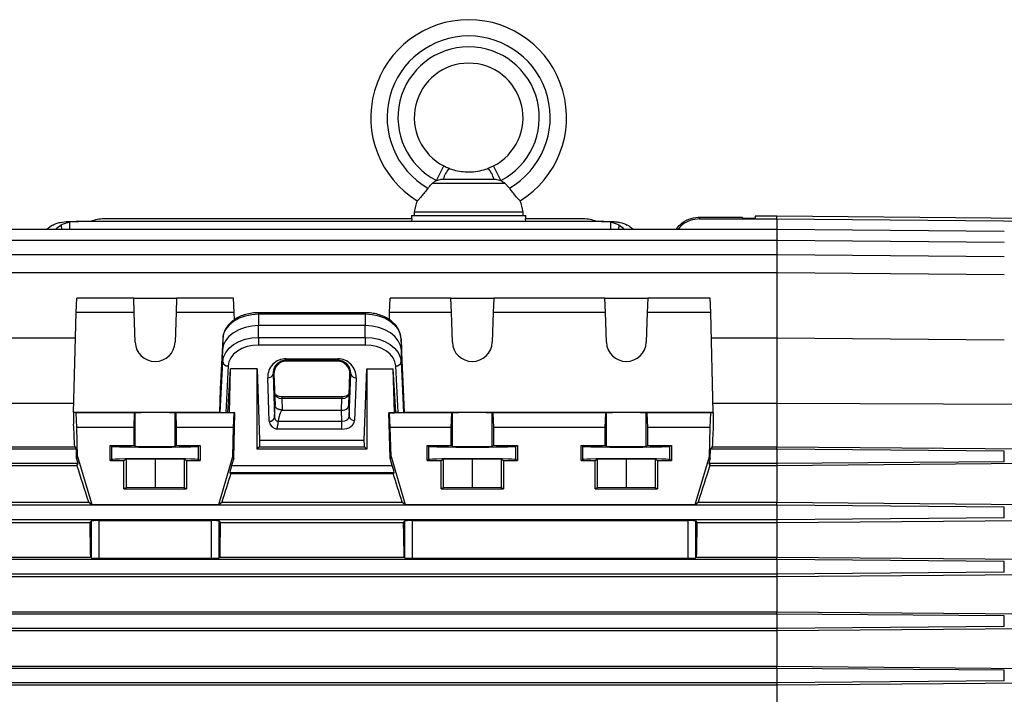
# Model space of a CAD drawing. Units: millimetres. Extents: x -1677 to 1057, y -957 to 957.
# Drawn here: x -819 to -547, y 7 to 193 of the extents above; entities that cross this region are included whole.
import ezdxf

# ---------------------------------------------------------------- set-up
doc = ezdxf.new("R2010")
doc.units = ezdxf.units.MM

msp = doc.modelspace()

# ---------------------------------------------------------------- linework, layer by layer
at = {"color": 7, "linetype": 'Continuous', "lineweight": 25}
for p, q in [((-704.14, 148.91), (-702.1, 152.92)), ((-689.91, 152.28), (-688.48, 152.92)), ((-686.43, 148.91), (-688.48, 152.92)), ((-705.26, 148.17), (-685.32, 148.17)), ((-702.28, 149.29), (-688.3, 149.29)), ((-685.32, 148.17), (-684.05, 146.79)), ((-711.05, 139.29), (-711.09, 138.31)), ((-711.05, 139.29), (-679.52, 139.29)), ((-710.29, 140.29), (-710.29, 139.29)), ((-710.29, 140.29), (-680.29, 140.29)), ((-680.29, 139.29), (-680.29, 140.29)), ((-679.49, 138.31), (-679.52, 139.29)), ((-631.58, 138.81), (-631.58, 138.31)), ((-631.58, 138.81), (-619.8, 138.81)), ((-619.8, 138.81), (-619.79, 138.56)), ((-619.79, 138.56), (-616.28, 138.56)), ((-610.29, 139.05), (-616.28, 139.05)), ((-616.28, 139.05), (-616.28, 138.56)), ((-537.27, 138.41), (-610.29, 139.05)), ((-805.77, 137.59), (-805.4, 137.59)), ((-805.4, 137.59), (-802.98, 137.59)), ((-658.6, 137.59), (-802.98, 137.59)), ((-710.99, 138.31), (-795.9, 138.31)), ((-710.99, 138.31), (-711.02, 137.59)), ((-679.56, 137.59), (-679.58, 138.31)), ((-663.68, 138.31), (-679.58, 138.31)), ((-658.6, 137.59), (-656.18, 137.59)), ((-656.18, 137.59), (-655.81, 137.59)), ((-631.58, 138.31), (-610.29, 138.31)), ((-610.29, 135.4), (-852.9, 135.4)), ((-547.5, 134.85), (-610.29, 135.4)), ((-610.29, 132.4), (-852.9, 132.4)), ((-547.5, 131.85), (-610.29, 132.4)), ((-610.29, 128.4), (-852.9, 128.4)), ((-547.5, 127.85), (-610.29, 128.4)), ((-610.29, 123.4), (-852.9, 123.4)), ((-547.5, 122.85), (-610.29, 123.4)), ((-803.61, 112.48), (-803.41, 116.49)), ((-787.71, 116.49), (-803.41, 116.49)), ((-787.57, 112.48), (-787.71, 116.49)), ((-787.71, 116.49), (-775.87, 116.49)), ((-775.87, 116.49), (-776.01, 112.48)), ((-760.17, 116.49), (-775.87, 116.49)), ((-759.97, 112.48), (-760.17, 116.49)), ((-717.11, 112.48), (-716.91, 116.49)), ((-700.21, 116.49), (-716.91, 116.49)), ((-700.07, 112.48), (-700.21, 116.49)), ((-700.21, 116.49), (-688.37, 116.49)), ((-688.37, 116.49), (-688.51, 112.48)), ((-657.71, 116.49), (-688.37, 116.49)), ((-657.57, 112.48), (-657.71, 116.49)), ((-657.71, 116.49), (-645.87, 116.49)), ((-645.87, 116.49), (-646.01, 112.48)), ((-628.67, 116.49), (-645.87, 116.49)), ((-628.47, 112.48), (-628.67, 116.49)), ((-804.29, 84.92), (-803.61, 112.48)), ((-787.57, 112.48), (-803.61, 112.48)), ((-787.29, 104.28), (-787.57, 112.48)), ((-776.01, 112.48), (-776.29, 104.28)), ((-759.97, 112.48), (-776.01, 112.48)), ((-759.92, 110.48), (-759.97, 112.48)), ((-723.84, 112.45), (-753.24, 112.45)), ((-753.24, 112.02), (-753.24, 108.88)), ((-723.84, 112.02), (-753.24, 112.02)), ((-723.84, 112.02), (-723.84, 108.88)), ((-717.15, 110.51), (-717.11, 112.48)), ((-700.07, 112.48), (-717.11, 112.48)), ((-699.79, 104.28), (-700.07, 112.48)), ((-688.51, 112.48), (-688.79, 104.28)), ((-657.57, 112.48), (-688.51, 112.48)), ((-657.29, 104.28), (-657.57, 112.48)), ((-646.01, 112.48), (-646.29, 104.28)), ((-628.47, 112.48), (-646.01, 112.48)), ((-627.79, 84.92), (-628.47, 112.48)), ((-723.84, 108.88), (-753.24, 108.88)), ((-753.24, 105.62), (-753.24, 108.88)), ((-723.84, 105.62), (-723.84, 108.88)), ((-803.78, 105.4), (-852.9, 105.4)), ((-763.16, 105.25), (-763.84, 91.3)), ((-763.16, 105.25), (-763.23, 102.06)), ((-753.24, 105.62), (-723.84, 105.62)), ((-753.24, 105.62), (-753.24, 103.52)), ((-723.84, 103.52), (-753.24, 103.52)), ((-723.84, 105.62), (-723.84, 103.52)), ((-713.92, 105.25), (-713.84, 102.06)), ((-713.23, 91.3), (-713.92, 105.25)), ((-610.29, 105.4), (-628.3, 105.4)), ((-610.29, 105.4), (-610.29, 87.51)), ((-547.5, 104.85), (-610.29, 105.4)), ((-763.23, 102.06), (-764.08, 84.92)), ((-763.16, 98.85), (-763.23, 102.06)), ((-713.92, 98.85), (-713.84, 102.06)), ((-713, 84.92), (-713.84, 102.06)), ((-763.84, 84.9), (-763.16, 98.85)), ((-745.67, 99.75), (-731.41, 99.75)), ((-745.67, 99.32), (-745.67, 99.75)), ((-731.41, 99.32), (-745.67, 99.32)), ((-745.67, 99.03), (-745.67, 99.32)), ((-731.41, 99.03), (-745.67, 99.03)), ((-731.41, 99.32), (-731.41, 99.75)), ((-731.41, 99.03), (-731.41, 99.32)), ((-713.92, 98.85), (-713.23, 84.9)), ((-761.66, 97.77), (-762.29, 84.89)), ((-761.72, 84.89), (-761, 96.91)), ((-761.3, 84.85), (-761, 96.91)), ((-753.67, 96.91), (-761, 96.91)), ((-753.67, 96.91), (-752.99, 77.32)), ((-753.67, 74.81), (-753.67, 96.91)), ((-749.02, 95.56), (-749.24, 95.56)), ((-749.24, 95.56), (-748.82, 83.57)), ((-749.02, 95.56), (-748.71, 86.89)), ((-728.37, 86.89), (-728.06, 95.56)), ((-728.25, 83.8), (-727.84, 95.56)), ((-728.06, 95.56), (-727.84, 95.56)), ((-724.09, 77.32), (-723.41, 96.91)), ((-723.41, 96.91), (-716.08, 96.91)), ((-723.41, 96.91), (-723.41, 74.81)), ((-715.36, 84.89), (-716.08, 96.91)), ((-715.78, 84.85), (-716.08, 96.91)), ((-714.78, 84.89), (-715.42, 97.77)), ((-750.32, 82.51), (-750.74, 94.5)), ((-726.34, 94.5), (-726.75, 82.74)), ((-763.84, 91.3), (-764.08, 84.92)), ((-713, 84.92), (-713.23, 91.3)), ((-864.44, 87.51), (-804.22, 87.51)), ((-730.25, 89.24), (-746.82, 89.24)), ((-746.82, 88.77), (-746.71, 85.6)), ((-730.25, 88.77), (-746.82, 88.77)), ((-730.37, 85.51), (-730.25, 88.77)), ((-627.85, 87.51), (-610.29, 87.51)), ((-610.29, 87.51), (-610.29, 75.43)), ((-610.29, 87.51), (-536.08, 87.21)), ((-804.29, 84.92), (-804.29, 81.66)), ((-803.61, 84.82), (-804.29, 84.92)), ((-764.08, 84.92), (-804.29, 84.92)), ((-803.41, 80.81), (-803.61, 84.82)), ((-787.57, 84.82), (-803.61, 84.82)), ((-787.57, 84.82), (-787.71, 80.81)), ((-787.29, 84.85), (-787.57, 84.82)), ((-787.29, 75.59), (-787.29, 84.85)), ((-776.29, 75.59), (-776.29, 84.85)), ((-776.01, 84.82), (-776.29, 84.85)), ((-759.97, 84.82), (-776.01, 84.82)), ((-775.87, 80.81), (-776.01, 84.82)), ((-763.84, 84.9), (-764.08, 84.92)), ((-761.72, 84.89), (-762.29, 84.89)), ((-761.3, 84.85), (-761.72, 84.89)), ((-759.8, 84.85), (-761.3, 84.85)), ((-760.17, 80.81), (-759.97, 84.82)), ((-760.11, 72.32), (-759.8, 84.85)), ((-759.97, 84.82), (-759.8, 84.85)), ((-748.82, 83.57), (-748.71, 86.89)), ((-746.71, 85.6), (-746.71, 85.51)), ((-746.71, 85.51), (-730.37, 85.51)), ((-730.25, 82.48), (-730.37, 85.51)), ((-728.37, 86.89), (-728.25, 83.8)), ((-716.97, 72.33), (-717.28, 84.85)), ((-717.11, 84.82), (-717.28, 84.85)), ((-717.28, 84.85), (-715.78, 84.85)), ((-716.91, 80.81), (-717.11, 84.82)), ((-700.07, 84.82), (-717.11, 84.82)), ((-715.78, 84.85), (-715.36, 84.89)), ((-714.78, 84.89), (-715.36, 84.89)), ((-713, 84.92), (-713.23, 84.9)), ((-627.79, 84.92), (-713, 84.92)), ((-700.07, 84.82), (-700.21, 80.81)), ((-699.79, 84.85), (-700.07, 84.82)), ((-699.79, 75.59), (-699.79, 84.85)), ((-688.79, 75.59), (-688.79, 84.85)), ((-688.51, 84.82), (-688.79, 84.85)), ((-657.57, 84.82), (-688.51, 84.82)), ((-688.37, 80.81), (-688.51, 84.82)), ((-657.57, 84.82), (-657.71, 80.81)), ((-657.29, 84.85), (-657.57, 84.82)), ((-657.29, 75.59), (-657.29, 84.85)), ((-646.29, 75.59), (-646.29, 84.85)), ((-646.01, 84.82), (-646.29, 84.85)), ((-628.47, 84.82), (-646.01, 84.82)), ((-645.87, 80.81), (-646.01, 84.82)), ((-628.67, 80.81), (-628.47, 84.82)), ((-628.47, 84.82), (-627.79, 84.92)), ((-627.79, 84.92), (-627.79, 81.66)), ((-747.89, 82.48), (-730.25, 82.48)), ((-730.25, 80.32), (-730.25, 82.48)), ((-803.21, 72.81), (-803.41, 80.81)), ((-787.71, 80.81), (-803.41, 80.81)), ((-787.71, 80.81), (-787.71, 75.81)), ((-775.86, 75.81), (-775.87, 80.81)), ((-760.17, 80.81), (-775.87, 80.81)), ((-760.37, 72.81), (-760.17, 80.81)), ((-730.25, 80.32), (-748.27, 80.32)), ((-716.71, 72.81), (-716.91, 80.81)), ((-700.21, 80.81), (-716.91, 80.81)), ((-700.21, 80.81), (-700.21, 75.81)), ((-688.36, 75.81), (-688.37, 80.81)), ((-657.71, 80.81), (-688.37, 80.81)), ((-657.71, 80.81), (-657.71, 75.81)), ((-645.86, 75.81), (-645.87, 80.81)), ((-628.67, 80.81), (-645.87, 80.81)), ((-628.87, 72.81), (-628.67, 80.81)), ((-752.99, 77.32), (-724.09, 77.32)), ((-864.44, 75.43), (-803.99, 75.43)), ((-803.53, 74.81), (-852.9, 74.81)), ((-803.99, 75.43), (-803.53, 74.81)), ((-803.47, 72.33), (-803.53, 74.81)), ((-794.25, 71.71), (-794.24, 75.81)), ((-794.24, 75.81), (-787.71, 75.81)), ((-794.24, 75.81), (-793.78, 75.58)), ((-793.78, 71.94), (-793.78, 75.58)), ((-787.71, 75.81), (-787.29, 75.59)), ((-776.29, 75.59), (-775.86, 75.81)), ((-775.86, 75.81), (-769.33, 75.81)), ((-769.8, 75.58), (-769.33, 75.81)), ((-769.8, 71.94), (-769.8, 75.58)), ((-769.33, 75.81), (-769.33, 71.71)), ((-753.67, 74.81), (-753.05, 75.43)), ((-723.41, 74.81), (-753.67, 74.81)), ((-753.05, 75.43), (-724.03, 75.43)), ((-724.03, 75.43), (-723.41, 74.81)), ((-706.75, 71.71), (-706.74, 75.81)), ((-706.74, 75.81), (-700.21, 75.81)), ((-706.74, 75.81), (-706.28, 75.58)), ((-706.28, 71.94), (-706.28, 75.58)), ((-700.21, 75.81), (-699.79, 75.59)), ((-688.79, 75.59), (-688.36, 75.81)), ((-688.36, 75.81), (-681.83, 75.81)), ((-682.3, 75.58), (-681.83, 75.81)), ((-682.3, 71.94), (-682.3, 75.58)), ((-681.83, 75.81), (-681.83, 71.71)), ((-664.25, 71.71), (-664.24, 75.81)), ((-664.24, 75.81), (-657.71, 75.81)), ((-664.24, 75.81), (-663.78, 75.58)), ((-663.78, 71.94), (-663.78, 75.58)), ((-657.71, 75.81), (-657.29, 75.59)), ((-646.29, 75.59), (-645.86, 75.81)), ((-645.86, 75.81), (-639.33, 75.81)), ((-639.8, 75.58), (-639.33, 75.81)), ((-639.8, 71.94), (-639.8, 75.58)), ((-639.33, 75.81), (-639.33, 71.71)), ((-628.61, 72.33), (-628.54, 74.81)), ((-628.09, 75.43), (-628.54, 74.81)), ((-610.29, 74.81), (-628.54, 74.81)), ((-628.09, 75.43), (-610.29, 75.43)), ((-610.29, 75.43), (-536.08, 74.8)), ((-610.29, 74.81), (-610.29, 75.43)), ((-547.5, 74.28), (-610.29, 74.81)), ((-610.29, 74.81), (-610.29, 70.81)), ((-547.5, 71.34), (-547.5, 74.28)), ((-803.02, 70.81), (-852.9, 70.81)), ((-803.21, 72.81), (-803.47, 72.33)), ((-803.02, 70.81), (-803.47, 72.33)), ((-803.38, 70.33), (-803.02, 70.81)), ((-803.21, 72.81), (-799.29, 59.55)), ((-794.25, 71.71), (-793.78, 71.94)), ((-794.25, 71.71), (-790.4, 71.71)), ((-790.4, 71.71), (-789.79, 72.01)), ((-790.4, 63.81), (-790.4, 71.71)), ((-789.79, 72.01), (-781.79, 72.09)), ((-789.79, 72.01), (-789.79, 64.11)), ((-781.79, 72.09), (-773.79, 72.01)), ((-781.79, 72.09), (-781.79, 64.19)), ((-773.79, 72.01), (-773.18, 71.71)), ((-773.79, 72.01), (-773.79, 64.11)), ((-773.18, 71.71), (-773.18, 63.81)), ((-773.18, 71.71), (-769.33, 71.71)), ((-769.8, 71.94), (-769.33, 71.71)), ((-764.22, 59.55), (-760.37, 72.81)), ((-760.11, 72.32), (-760.7, 70.27)), ((-760.11, 72.32), (-760.37, 72.81)), ((-716.71, 72.81), (-716.97, 72.33)), ((-716.36, 70.27), (-716.97, 72.33)), ((-716.71, 72.81), (-712.79, 59.55)), ((-706.75, 71.71), (-706.28, 71.94)), ((-706.75, 71.71), (-702.9, 71.71)), ((-702.9, 71.71), (-702.29, 72.01)), ((-702.9, 63.81), (-702.9, 71.71)), ((-702.29, 72.01), (-694.29, 72.09)), ((-702.29, 72.01), (-702.29, 64.11)), ((-694.29, 72.09), (-686.29, 72.01)), ((-694.29, 72.09), (-694.29, 64.19)), ((-686.29, 72.01), (-686.29, 64.11)), ((-686.29, 72.01), (-685.68, 71.71)), ((-685.68, 71.71), (-685.68, 63.81)), ((-685.68, 71.71), (-681.83, 71.71)), ((-682.3, 71.94), (-681.83, 71.71)), ((-664.25, 71.71), (-663.78, 71.94)), ((-664.25, 71.71), (-660.4, 71.71)), ((-660.4, 71.71), (-659.79, 72.01)), ((-660.4, 63.81), (-660.4, 71.71)), ((-659.79, 72.01), (-651.79, 72.09)), ((-659.79, 72.01), (-659.79, 64.11)), ((-651.79, 72.09), (-643.79, 72.01)), ((-651.79, 72.09), (-651.79, 64.19)), ((-643.79, 72.01), (-643.79, 64.11)), ((-643.79, 72.01), (-643.18, 71.71)), ((-643.18, 71.71), (-643.18, 63.81)), ((-643.18, 71.71), (-639.33, 71.71)), ((-639.8, 71.94), (-639.33, 71.71)), ((-632.79, 59.55), (-628.87, 72.81)), ((-628.61, 72.33), (-629.05, 70.81)), ((-629.05, 70.81), (-628.7, 70.33)), ((-610.29, 70.81), (-629.05, 70.81)), ((-628.61, 72.33), (-628.87, 72.81)), ((-547.5, 71.34), (-610.29, 70.81)), ((-610.29, 70.33), (-536.66, 70.93)), ((-610.29, 70.81), (-610.29, 70.33)), ((-863.68, 70.33), (-803.38, 70.33)), ((-761.21, 68.27), (-760.9, 68.1)), ((-715.84, 68.27), (-761.21, 68.27)), ((-760.9, 68.1), (-716.15, 68.1)), ((-760.7, 70.27), (-716.36, 70.27)), ((-716.15, 68.1), (-715.84, 68.27)), ((-628.7, 70.33), (-610.29, 70.33)), ((-610.29, 70.33), (-610.29, 60.15)), ((-789.79, 64.11), (-790.4, 63.81)), ((-790.4, 63.81), (-773.18, 63.81)), ((-781.79, 64.19), (-789.79, 64.11)), ((-773.79, 64.11), (-781.79, 64.19)), ((-773.18, 63.81), (-773.79, 64.11)), ((-702.29, 64.11), (-702.9, 63.81)), ((-702.9, 63.81), (-685.68, 63.81)), ((-694.29, 64.19), (-702.29, 64.11)), ((-686.29, 64.11), (-694.29, 64.19)), ((-685.68, 63.81), (-686.29, 64.11)), ((-659.79, 64.11), (-660.4, 63.81)), ((-660.4, 63.81), (-643.18, 63.81)), ((-651.79, 64.19), (-659.79, 64.11)), ((-643.79, 64.11), (-651.79, 64.19)), ((-643.18, 63.81), (-643.79, 64.11)), ((-865.54, 60.15), (-800.09, 60.15)), ((-800.09, 60.15), (-799.29, 59.55)), ((-764.22, 59.55), (-763.42, 60.15)), ((-763.42, 60.15), (-713.59, 60.15)), ((-713.59, 60.15), (-712.79, 59.55)), ((-632.79, 59.55), (-631.98, 60.15)), ((-631.98, 60.15), (-610.29, 60.15)), ((-610.29, 59.31), (-610.29, 60.15)), ((-610.29, 60.15), (-534.97, 59.51)), ((-610.29, 59.31), (-852.9, 59.31)), ((-799.29, 59.55), (-764.22, 59.55)), ((-712.79, 59.55), (-632.79, 59.55)), ((-547.5, 58.78), (-610.29, 59.31)), ((-610.29, 59.31), (-610.29, 55.31)), ((-547.5, 55.84), (-547.5, 58.78)), ((-864.92, 54.59), (-799.77, 54.59)), ((-610.29, 55.31), (-852.9, 55.31)), ((-799.77, 54.59), (-799.36, 55)), ((-799.36, 44.79), (-799.36, 55)), ((-797.36, 55.07), (-766.22, 55.07)), ((-797.36, 55.07), (-797.36, 44.72)), ((-766.22, 44.72), (-766.22, 55.07)), ((-764.22, 55), (-763.81, 54.59)), ((-764.22, 55), (-764.22, 44.79)), ((-763.81, 54.59), (-713.27, 54.59)), ((-713.27, 54.59), (-712.86, 55)), ((-712.86, 44.79), (-712.86, 55)), ((-710.86, 55.07), (-634.72, 55.07)), ((-710.86, 55.07), (-710.86, 44.72)), ((-634.72, 44.72), (-634.72, 55.07)), ((-632.72, 55), (-632.31, 54.59)), ((-632.72, 55), (-632.72, 44.79)), ((-632.31, 54.59), (-610.29, 54.59)), ((-547.5, 55.84), (-610.29, 55.31)), ((-610.29, 55.31), (-610.29, 54.59)), ((-610.29, 54.59), (-535.46, 55.2)), ((-610.29, 54.59), (-610.29, 45.02)), ((-864.88, 45.02), (-799.58, 45.02)), ((-610.29, 44.31), (-852.9, 44.31)), ((-799.58, 45.02), (-799.36, 44.79)), ((-797.36, 44.72), (-766.22, 44.72)), ((-764.22, 44.79), (-763.99, 45.02)), ((-763.99, 45.02), (-713.08, 45.02)), ((-713.08, 45.02), (-712.86, 44.79)), ((-710.86, 44.72), (-634.72, 44.72)), ((-632.72, 44.79), (-632.49, 45.02)), ((-632.49, 45.02), (-610.29, 45.02)), ((-610.29, 44.31), (-610.29, 45.02)), ((-610.29, 45.02), (-535.63, 44.38)), ((-547.5, 43.78), (-610.29, 44.31)), ((-610.29, 44.31), (-610.29, 40.31)), ((-547.5, 40.84), (-547.5, 43.78)), ((-547.5, 40.84), (-610.29, 40.31)), ((-864.43, 39.69), (-610.29, 39.69)), ((-610.29, 40.31), (-852.9, 40.31)), ((-610.29, 40.31), (-610.29, 39.69)), ((-610.29, 39.69), (-535.97, 40.3)), ((-610.29, 39.69), (-610.29, 29.93)), ((-864.45, 29.93), (-610.29, 29.93)), ((-610.29, 29.31), (-610.29, 29.93)), ((-610.29, 29.93), (-536.05, 29.3)), ((-610.29, 29.31), (-852.9, 29.31)), ((-547.5, 28.78), (-610.29, 29.31)), ((-610.29, 29.31), (-610.29, 25.31)), ((-547.5, 25.84), (-547.5, 28.78)), ((-864.14, 24.74), (-610.29, 24.74)), ((-610.29, 25.31), (-852.9, 25.31)), ((-547.5, 25.84), (-610.29, 25.31)), ((-610.29, 24.74), (-536.29, 25.36)), ((-610.29, 25.31), (-610.29, 24.74)), ((-610.29, 24.74), (-610.29, 14.88)), ((-864.18, 14.88), (-610.29, 14.88)), ((-610.29, 14.31), (-852.9, 14.31)), ((-610.29, 14.31), (-610.29, 14.88)), ((-610.29, 14.88), (-536.3, 14.25)), ((-547.5, 13.78), (-610.29, 14.31)), ((-610.29, 14.31), (-610.29, 10.31)), ((-547.5, 10.84), (-547.5, 13.78)), ((-863.99, 9.77), (-610.29, 9.77)), ((-610.29, 10.31), (-852.9, 10.31)), ((-547.5, 10.84), (-610.29, 10.31)), ((-610.29, 9.77), (-536.45, 10.39)), ((-610.29, 10.31), (-610.29, 9.77)), ((-610.29, 9.77), (-610.29, -0.8))]:
    msp.add_line(p, q, dxfattribs=at)
at = {"color": 8, "linetype": 'Continuous', "lineweight": 25}
for p, q in [((-610.29, 138.31), (-610.29, 139.05)), ((-807.68, 136.62), (-807.65, 135.4)), ((-805.4, 137.39), (-805.4, 135.4)), ((-656.18, 137.39), (-656.18, 135.4)), ((-653.9, 136.62), (-653.92, 135.4)), ((-610.29, 138.31), (-610.29, 135.4)), ((-610.29, 135.4), (-610.29, 132.4)), ((-610.29, 132.4), (-610.29, 128.4)), ((-610.29, 128.4), (-610.29, 123.4)), ((-610.29, 123.4), (-610.29, 105.4)), ((-753.24, 112.45), (-753.24, 112.02)), ((-723.84, 112.45), (-723.84, 112.02)), ((-746.82, 89.24), (-746.82, 88.77)), ((-730.25, 89.24), (-730.25, 88.77))]:
    msp.add_line(p, q, dxfattribs=at)
at = {"color": 7, "linetype": 'Continuous', "lineweight": 25, "flags": 128}
for points in [[(-610.29, 138.31), (-537.29, 137.72), (-537.26, 137.72)], [(-753.24, 112.02), (-755.13, 111.9), (-756.96, 111.51), (-758.64, 110.89), (-760.13, 110.06), (-761.37, 109.03), (-762.3, 107.86), (-762.91, 106.59), (-763.16, 105.25)], [(-713.92, 105.25), (-714.17, 106.59), (-714.77, 107.86), (-715.71, 109.03), (-716.95, 110.06), (-718.43, 110.89), (-720.12, 111.51), (-721.94, 111.9), (-723.84, 112.02)], [(-753.24, 108.88), (-755.15, 108.75), (-756.99, 108.37), (-758.69, 107.74), (-760.19, 106.9), (-761.43, 105.87), (-762.38, 104.69), (-762.98, 103.4), (-763.23, 102.06)], [(-713.84, 102.06), (-714.09, 103.4), (-714.7, 104.69), (-715.65, 105.87), (-716.89, 106.9), (-718.39, 107.74), (-720.09, 108.37), (-721.93, 108.75), (-723.84, 108.88)], [(-763.16, 98.85), (-762.91, 100.19), (-762.3, 101.46), (-761.37, 102.63), (-760.13, 103.66), (-758.64, 104.49), (-756.96, 105.11), (-755.13, 105.5), (-753.24, 105.62)], [(-753.24, 103.52), (-754.85, 103.41), (-756.4, 103.09), (-757.83, 102.56), (-759.09, 101.85), (-760.14, 100.98), (-760.93, 99.99), (-761.45, 98.91), (-761.66, 97.77)], [(-723.84, 105.62), (-721.94, 105.5), (-720.12, 105.11), (-718.43, 104.49), (-716.95, 103.66), (-715.71, 102.63), (-714.77, 101.46), (-714.17, 100.19), (-713.92, 98.85)], [(-715.42, 97.77), (-715.63, 98.91), (-716.14, 99.99), (-716.94, 100.98), (-717.99, 101.85), (-719.25, 102.56), (-720.68, 103.09), (-722.23, 103.41), (-723.84, 103.52)], [(-776.29, 84.85), (-776.52, 84.86), (-777.09, 84.86), (-777.97, 84.86), (-779.09, 84.87), (-780.4, 84.87), (-781.79, 84.87), (-783.18, 84.87), (-784.48, 84.87), (-785.61, 84.86), (-786.49, 84.86), (-787.06, 84.86), (-787.29, 84.85)], [(-688.79, 84.85), (-689.02, 84.86), (-689.59, 84.86), (-690.47, 84.86), (-691.59, 84.87), (-692.9, 84.87), (-694.29, 84.87), (-695.68, 84.87), (-696.98, 84.87), (-698.11, 84.86), (-698.99, 84.86), (-699.56, 84.86), (-699.79, 84.85)], [(-646.29, 84.85), (-646.52, 84.86), (-647.09, 84.86), (-647.97, 84.86), (-649.09, 84.87), (-650.4, 84.87), (-651.79, 84.87), (-653.18, 84.87), (-654.48, 84.87), (-655.61, 84.86), (-656.49, 84.86), (-657.06, 84.86), (-657.29, 84.85)]]:
    msp.add_lwpolyline(points, dxfattribs=at)
at = {"color": 7, "linetype": 'Continuous', "lineweight": 25}
for centre, radius, start, end in [((-695.29, 166.29), 27, 301.6862, 238.3138), ((-695.29, 166.29), 22.5, 299.954, 240.046), ((-695.29, 166.29), 19.5, 297.0061, 242.9939), ((-695.29, 166.29), 15, 297.0061, 242.9939), ((-694.56, 147.06), 8.04, 139.4805, 163.933), ((-696.02, 147.06), 8.04, 16.067, 40.5195), ((-695.47, 137.94), 15, 159.0256, 171.0166), ((-695.1, 137.94), 15, 8.9834, 20.9689), ((-795.9, 128.31), 10, 90, 111.9183), ((-663.68, 128.31), 10, 68.0817, 90), ((-781.79, 104.48), 5.5, 182.0003, 357.9997), ((-694.29, 104.48), 5.5, 182.0003, 357.9997), ((-651.79, 104.48), 5.5, 182.0003, 357.9997), ((-761.8, 99.15), 1.39, 192.5216, 275.9715), ((-715.28, 99.15), 1.39, 264.0285, 347.4784), ((-750.58, 95.88), 1.38, 263.5946, 346.9671), ((-726.49, 95.88), 1.38, 193.0329, 276.4054), ((-750.17, 83.88), 1.38, 263.5946, 346.9671), ((-726.9, 84.11), 1.38, 193.0329, 276.4054)]:
    msp.add_arc(centre, radius, start, end, dxfattribs=at)
for centre, major_axis, ratio, start_param, end_param in [((-806.68, 127.59), (0.61, 9.99), 0.818157, 0.492235, 0.724012), ((-803.99, 127.59), (-0.61, 9.99), 0.818157, 0.39294, 0.624717), ((-802.73, 127.59), (12.2, -0.61), 0.818157, 1.631454, 1.831485), ((-658.85, 127.59), (12.2, 0.61), 0.818157, 1.310108, 1.510139), ((-657.59, 127.59), (0.61, 9.99), 0.818157, 5.658468, 5.890245), ((-654.89, 127.59), (-0.61, 9.99), 0.818157, 5.559173, 5.790951), ((-745.67, 94.68), (0, 5.07), 0.99939, 0, 1.605724), ((-745.67, 95.68), (0, 3.35), 0.99939, 0, 1.605724), ((-731.41, 94.68), (0, 5.07), 0.99939, 4.677461, 6.283185), ((-731.41, 95.68), (0, 3.35), 0.99939, 4.677461, 6.283185), ((-746.83, 90.22), (2, -0.06), 0.725726, 3.190155, 4.737148), ((-730.25, 90.22), (2, 0.06), 0.725726, 4.68763, 6.234623), ((-762.35, 84.9), (1.5, 0), 0.00491, 3.19369, 4.747033), ((-747.4, 65.96), (0.69, 19.55), 0.102186, 0.003597, 0.568241), ((-730.37, 86.93), (2, 0), 0.707306, 4.710605, 5.650096), ((-730.37, 86.93), (2, 0), 0.707306, 5.650096, 6.257598), ((-714.73, 84.9), (1.5, 0), 0.00491, 4.677745, 6.231088), ((-804.29, -17.69), (-3.47, 140.5), 0.024678, 5.436342, 5.497177), ((-746.82, 82.57), (3.5, 0), 0.707336, 3.165455, 4.283837), ((-746.82, 83.63), (2, 0.06), 0.725852, 3.144017, 4.121275), ((-730.25, 83.85), (2, -0.05), 0.688945, 4.726534, 6.273527), ((-730.25, 82.79), (3.5, 0), 0.707306, 4.710605, 6.257598), ((-627.79, -17.69), (3.47, 140.5), 0.024678, 0.786008, 0.846844), ((-749.37, -17.69), (0, 140.5), 0.034921, 0.828116, 0.846234), ((-727.71, -17.69), (0, 140.5), 0.034921, 5.436951, 5.45507), ((-781.79, 75.58), (12, 0), 0.017456, 3.176499, 6.248279), ((-781.79, 75.6), (5.5, 0), 0.017456, 3.176499, 6.248279), ((-694.29, 75.58), (12, 0), 0.017456, 3.176499, 6.248279), ((-694.29, 75.6), (5.5, 0), 0.017456, 3.176499, 6.248279), ((-651.79, 75.58), (12, 0), 0.017456, 3.176499, 6.248279), ((-651.79, 75.6), (5.5, 0), 0.017456, 3.176499, 6.248279), ((-781.79, 71.93), (12, 0), 0.017454, 0.034907, 3.106686), ((-694.29, 71.93), (12, 0), 0.017454, 0.034907, 3.106686), ((-651.79, 71.93), (12, 0), 0.017454, 0.034907, 3.106686), ((-781.33, -17.69), (-41.6, 140.49), 0.033484, 5.289682, 5.379551), ((-781.78, -17.69), (40.86, 140.49), 0.033531, 0.923691, 0.99334), ((-760.63, 70.27), (0.58, 2), 0.033531, 1.580548, 3.133891), ((-716.44, 70.27), (-0.59, 2), 0.033484, 3.149131, 4.702474), ((-694.83, -17.69), (-41.6, 140.49), 0.033484, 5.289682, 5.359331), ((-650.75, -17.69), (41.6, 140.49), 0.033484, 0.903634, 0.993504), ((-803.97, -17.69), (0, 140.5), 0.034921, 5.175062, 5.252757), ((-797.36, 55), (2, 0), 0.034921, 1.570796, 3.106686), ((-766.22, 55), (2, 0), 0.034921, 0.034907, 1.570796), ((-759.6, -17.69), (0, 140.5), 0.034921, 1.030429, 1.108123), ((-717.47, -17.69), (0, 140.5), 0.034921, 5.175062, 5.252757), ((-710.86, 55), (2, 0), 0.034921, 1.570796, 3.106686), ((-634.72, 55), (2, 0), 0.034921, 0.034907, 1.570796), ((-628.1, -17.69), (0, 140.5), 0.034921, 1.030429, 1.108123), ((-797.36, 44.79), (2, 0), 0.034921, 3.176499, 4.712389), ((-766.22, 44.79), (2, 0), 0.034921, 4.712389, 6.248279), ((-710.86, 44.79), (2, 0), 0.034921, 3.176499, 4.712389), ((-634.72, 44.79), (2, 0), 0.034921, 4.712389, 6.248279)]:
    msp.add_ellipse(centre, major_axis=major_axis, ratio=ratio, start_param=start_param, end_param=end_param, dxfattribs=at)
for points, knots in [([(-702.1, 152.92), (-701.98, 152.86), (-701.51, 152.63), (-701.03, 152.43), (-700.67, 152.28)], [0, 0, 0, 0, 0.2500123, 1, 1, 1, 1]), ([(-700.67, 152.28), (-700.25, 152.13), (-699.16, 151.75), (-697.31, 151.37), (-695.08, 151.23), (-692.79, 151.44), (-691.07, 151.86), (-690.12, 152.2), (-689.91, 152.28)], [0, 0, 0, 0, 0.121659, 0.316178, 0.515737, 0.723542, 0.937891, 1, 1, 1, 1]), ([(-706.52, 146.79), (-706.85, 146.39), (-707.49, 145.58), (-708.36, 144.52), (-709.03, 143.74), (-709.39, 143.35), (-709.45, 143.32), (-709.47, 143.31)], [0, 0, 0, 0, 0.21761, 0.435256, 0.651895, 0.866834, 1, 1, 1, 1]), ([(-706.52, 146.79), (-706.44, 146.89), (-706.05, 147.37), (-705.61, 147.82), (-705.26, 148.17)], [0, 0, 0, 0, 0.19939, 1, 1, 1, 1]), ([(-705.26, 148.17), (-705.14, 148.28), (-704.8, 148.58), (-704.4, 148.78), (-704.14, 148.91)], [0, 0, 0, 0, 0.367626, 1, 1, 1, 1]), ([(-704.14, 148.91), (-704.03, 148.96), (-703.51, 149.17), (-702.87, 149.28), (-702.35, 149.28), (-702.28, 149.29)], [0, 0, 0, 0, 0.183957, 0.886009, 1, 1, 1, 1]), ([(-688.3, 149.29), (-688.16, 149.28), (-687.52, 149.27), (-686.91, 149.07), (-686.43, 148.91)], [0, 0, 0, 0, 0.2128704, 1, 1, 1, 1]), ([(-686.43, 148.91), (-686.35, 148.87), (-686.1, 148.76), (-685.71, 148.52), (-685.44, 148.28), (-685.32, 148.17)], [0, 0, 0, 0, 0.197145, 0.63045, 1, 1, 1, 1]), ([(-681.11, 143.31), (-681.15, 143.34), (-681.24, 143.4), (-681.76, 143.99), (-682.5, 144.87), (-683.31, 145.86), (-683.84, 146.52), (-684.05, 146.79)], [0, 0, 0, 0, 0.212951, 0.425867, 0.639688, 0.855116, 1, 1, 1, 1]), ([(-638.01, 135.4), (-637.65, 135.9), (-636.77, 137.13), (-634.61, 138.35), (-632.72, 138.79), (-631.7, 138.81), (-631.58, 138.81)], [0, 0, 0, 0, 0.241364, 0.596365, 0.951081, 1, 1, 1, 1]), ([(-810.01, 136.62), (-809.72, 136.79), (-809.41, 136.93), (-808.75, 137.18), (-808.4, 137.28), (-807.31, 137.52), (-806.56, 137.59), (-805.77, 137.59)], [0, 0, 0, 0, 0.25, 0.25, 0.5, 0.5, 1, 1, 1, 1]), ([(-805.4, 137.39), (-805.82, 137.32), (-806.23, 137.22), (-807.01, 136.96), (-807.36, 136.81), (-807.68, 136.62)], [0, 0, 0, 0, 0.5, 0.5, 1, 1, 1, 1]), ([(-653.9, 136.62), (-654.22, 136.81), (-654.57, 136.96), (-655.34, 137.22), (-655.76, 137.32), (-656.18, 137.39)], [0, 0, 0, 0, 0.5, 0.5, 1, 1, 1, 1]), ([(-655.81, 137.59), (-655.41, 137.59), (-655.03, 137.57), (-654.27, 137.5), (-653.9, 137.44), (-652.81, 137.2), (-652.16, 136.96), (-651.57, 136.62)], [0, 0, 0, 0, 0.25, 0.25, 0.5, 0.5, 1, 1, 1, 1]), ([(-631.58, 138.31), (-632.45, 138.22), (-634.2, 138.03), (-636.32, 136.92), (-637.22, 135.82), (-637.57, 135.4)], [0, 0, 0, 0, 0.381323, 0.762495, 1, 1, 1, 1]), ([(-753.24, 112.45), (-753.56, 112.44), (-754.48, 112.42), (-755.97, 112.2), (-757.65, 111.73), (-759.19, 111.03), (-760.55, 110.12), (-761.68, 109.02), (-762.51, 107.79), (-763.02, 106.51), (-763.11, 105.66), (-763.15, 105.27)], [0, 0, 0, 0, 0.064561, 0.184123, 0.304122, 0.424565, 0.54541, 0.666092, 0.785606, 0.902787, 1, 1, 1, 1]), ([(-713.92, 105.27), (-713.95, 105.55), (-714.01, 106.26), (-714.38, 107.39), (-715.08, 108.61), (-716.05, 109.7), (-717.27, 110.65), (-718.71, 111.43), (-720.31, 112.01), (-722.04, 112.38), (-723.23, 112.42), (-723.84, 112.45)], [0, 0, 0, 0, 0.06824, 0.179913, 0.292132, 0.40623, 0.522548, 0.640587, 0.759561, 0.878853, 1, 1, 1, 1]), ([(-745.67, 99.32), (-745.84, 99.32), (-746.01, 99.3), (-746.34, 99.26), (-746.5, 99.22), (-746.8, 99.14), (-746.95, 99.08), (-747.22, 98.97), (-747.35, 98.9), (-747.71, 98.69), (-747.91, 98.54), (-748.28, 98.2), (-748.43, 98.03), (-748.82, 97.49), (-749, 97.1), (-749.22, 96.34), (-749.26, 95.95), (-749.24, 95.56)], [0, 0, 0, 0, 0.0625, 0.0625, 0.125, 0.125, 0.1875, 0.1875, 0.25, 0.25, 0.375, 0.375, 0.5, 0.5, 0.75, 0.75, 1, 1, 1, 1]), ([(-727.84, 95.56), (-727.82, 95.95), (-727.86, 96.34), (-728.08, 97.1), (-728.26, 97.49), (-728.65, 98.03), (-728.8, 98.2), (-729.17, 98.54), (-729.37, 98.69), (-729.73, 98.9), (-729.86, 98.97), (-730.13, 99.08), (-730.27, 99.14), (-730.73, 99.27), (-731.07, 99.32), (-731.41, 99.32)], [0, 0, 0, 0, 0.25, 0.25, 0.5, 0.5, 0.625, 0.625, 0.75, 0.75, 0.8125, 0.8125, 0.875, 0.875, 1, 1, 1, 1]), ([(-746.82, 89.24), (-746.95, 89.25), (-747.32, 89.26), (-747.9, 89.39), (-748.44, 89.66), (-748.75, 89.96), (-748.82, 90.13), (-748.83, 90.19), (-748.83, 90.21)], [0, 0, 0, 0, 0.101771, 0.296058, 0.489546, 0.679199, 0.880301, 1, 1, 1, 1]), ([(-728.25, 90.21), (-728.25, 90.19), (-728.26, 90.14), (-728.32, 89.97), (-728.63, 89.67), (-729.17, 89.4), (-729.75, 89.26), (-730.12, 89.25), (-730.25, 89.24)], [0, 0, 0, 0, 0.104192, 0.317459, 0.505284, 0.703205, 0.896139, 1, 1, 1, 1]), ([(-746.71, 85.6), (-746.76, 85.6), (-746.86, 85.6), (-746.99, 85.61), (-747.12, 85.62), (-747.25, 85.64), (-747.37, 85.66), (-747.48, 85.69), (-747.58, 85.72), (-747.68, 85.75), (-747.76, 85.78), (-747.85, 85.82), (-747.92, 85.85), (-747.99, 85.89), (-748.05, 85.92), (-748.16, 85.99), (-748.29, 86.09), (-748.44, 86.24), (-748.56, 86.39), (-748.64, 86.56), (-748.7, 86.72), (-748.71, 86.84), (-748.71, 86.89)], [0, 0, 0, 0, 0.046353, 0.091071, 0.134154, 0.175601, 0.215412, 0.253588, 0.290128, 0.325032, 0.358301, 0.389933, 0.419931, 0.448292, 0.475017, 0.500107, 0.587334, 0.672994, 0.757087, 0.839618, 0.920588, 1, 1, 1, 1]), ([(-747.9, 82.39), (-747.9, 82.32), (-747.9, 82.24), (-747.92, 82.08), (-747.93, 81.99), (-747.95, 81.81), (-747.96, 81.72), (-747.99, 81.53), (-748.01, 81.43), (-748.06, 81.15), (-748.1, 80.96), (-748.19, 80.61), (-748.23, 80.45), (-748.27, 80.32)], [0, 0, 0, 0, 0.125, 0.125, 0.25, 0.25, 0.375, 0.375, 0.5, 0.5, 0.75, 0.75, 1, 1, 1, 1])]:
    msp.add_open_spline(points, degree=3, knots=knots, dxfattribs=at)
msp.add_open_spline([(-747.9, 82.39), (-747.9, 82.42), (-747.9, 82.45), (-747.89, 82.48)], degree=3, dxfattribs=at)

doc.saveas('drawing.dxf')
